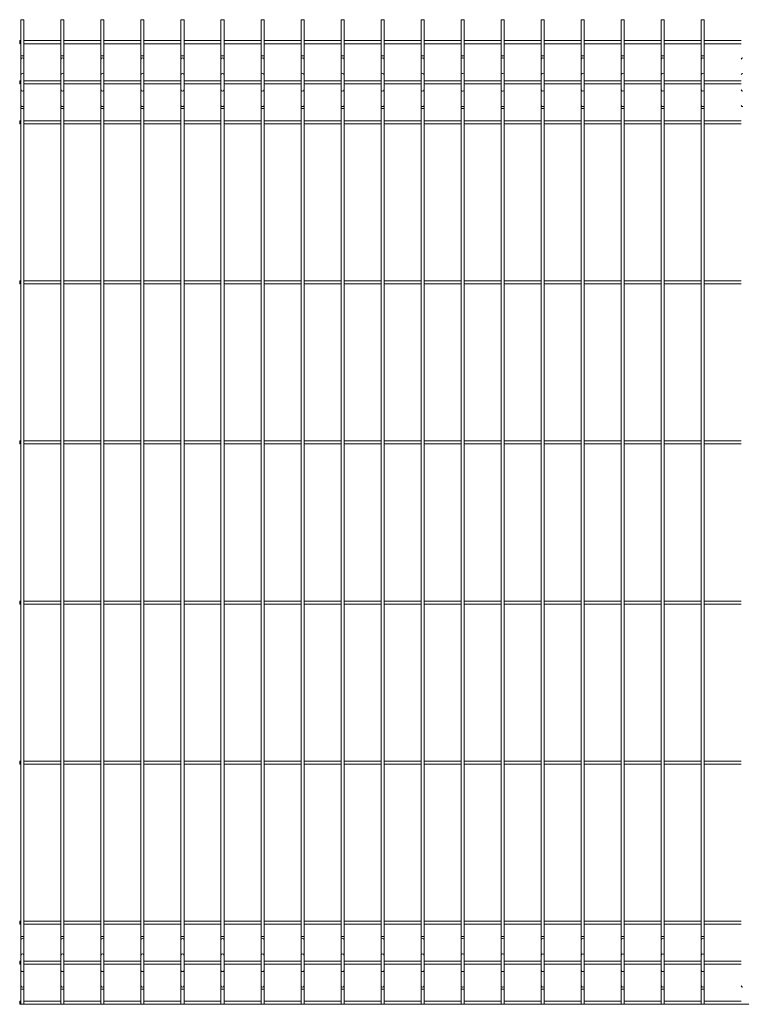
# Paper-space layout '_Front' of a CAD drawing. Units: millimetres. Extents: x -1253 to 1253, y 0 to 1230.
# Drawn here: x -1253 to -352, y 0 to 1230 of the extents above; entities that cross this region are included whole.
import ezdxf

# ---------------------------------------------------------------- set-up
doc = ezdxf.new("R2010")
doc.units = ezdxf.units.MM

psp = doc.layouts.new('_Front')

# ---------------------------------------------------------------- linework, layer by layer
at = {"color": 7, "linetype": 'Continuous', "lineweight": 15}
for p, q in [((-1251.9, 1230), (-1251.9, 0)), ((-1251.9, 1230), (-1248.1, 1230)), ((-1248.1, 0), (-1248.1, 1230)), ((-1201.9, 1230), (-1201.9, 0)), ((-1201.9, 1230), (-1198.1, 1230)), ((-1198.1, 0), (-1198.1, 1230)), ((-1151.9, 1230), (-1151.9, 0)), ((-1151.9, 1230), (-1148.1, 1230)), ((-1148.1, 0), (-1148.1, 1230)), ((-1101.9, 1230), (-1101.9, 0)), ((-1101.9, 1230), (-1098.1, 1230)), ((-1098.1, 0), (-1098.1, 1230)), ((-1051.9, 1230), (-1051.9, 0)), ((-1051.9, 1230), (-1048.1, 1230)), ((-1048.1, 0), (-1048.1, 1230)), ((-1001.9, 1230), (-1001.9, 0)), ((-1001.9, 1230), (-998.1, 1230)), ((-998.1, 0), (-998.1, 1230)), ((-951.9, 1230), (-951.9, 0)), ((-951.9, 1230), (-948.1, 1230)), ((-948.1, 0), (-948.1, 1230)), ((-901.9, 1230), (-901.9, 0)), ((-901.9, 1230), (-898.1, 1230)), ((-898.1, 0), (-898.1, 1230)), ((-851.9, 1230), (-851.9, 0)), ((-851.9, 1230), (-848.1, 1230)), ((-848.1, 0), (-848.1, 1230)), ((-801.9, 1230), (-801.9, 0)), ((-801.9, 1230), (-798.1, 1230)), ((-798.1, 0), (-798.1, 1230)), ((-751.9, 1230), (-751.9, 0)), ((-751.9, 1230), (-748.1, 1230)), ((-748.1, 0), (-748.1, 1230)), ((-701.9, 1230), (-701.9, 0)), ((-701.9, 1230), (-698.1, 1230)), ((-698.1, 0), (-698.1, 1230)), ((-651.9, 1230), (-651.9, 0)), ((-651.9, 1230), (-648.1, 1230)), ((-648.1, 0), (-648.1, 1230)), ((-601.9, 1230), (-601.9, 0)), ((-601.9, 1230), (-598.1, 1230)), ((-598.1, 0), (-598.1, 1230)), ((-551.9, 1230), (-551.9, 0)), ((-551.9, 1230), (-548.1, 1230)), ((-548.1, 0), (-548.1, 1230)), ((-501.9, 1230), (-501.9, 0)), ((-501.9, 1230), (-498.1, 1230)), ((-498.1, 0), (-498.1, 1230)), ((-451.9, 1230), (-451.9, 0)), ((-451.9, 1230), (-448.1, 1230)), ((-448.1, 0), (-448.1, 1230)), ((-401.9, 1230), (-401.9, 0)), ((-401.9, 1230), (-398.1, 1230)), ((-398.1, 0), (-398.1, 1230)), ((-1251.9, 1203.8), (-1253.4, 1203.8)), ((-1253.4, 1203.8), (-1253.4, 1200)), ((-1253.4, 1200), (-1251.9, 1200)), ((-1201.9, 1203.8), (-1248.1, 1203.8)), ((-1248.1, 1200), (-1201.9, 1200)), ((-1151.9, 1203.8), (-1198.1, 1203.8)), ((-1198.1, 1200), (-1151.9, 1200)), ((-1101.9, 1203.8), (-1148.1, 1203.8)), ((-1148.1, 1200), (-1101.9, 1200)), ((-1051.9, 1203.8), (-1098.1, 1203.8)), ((-1098.1, 1200), (-1051.9, 1200)), ((-1001.9, 1203.8), (-1048.1, 1203.8)), ((-1048.1, 1200), (-1001.9, 1200)), ((-951.9, 1203.8), (-998.1, 1203.8)), ((-998.1, 1200), (-951.9, 1200)), ((-901.9, 1203.8), (-948.1, 1203.8)), ((-948.1, 1200), (-901.9, 1200)), ((-851.9, 1203.8), (-898.1, 1203.8)), ((-898.1, 1200), (-851.9, 1200)), ((-801.9, 1203.8), (-848.1, 1203.8)), ((-848.1, 1200), (-801.9, 1200)), ((-751.9, 1203.8), (-798.1, 1203.8)), ((-798.1, 1200), (-751.9, 1200)), ((-701.9, 1203.8), (-748.1, 1203.8)), ((-748.1, 1200), (-701.9, 1200)), ((-651.9, 1203.8), (-698.1, 1203.8)), ((-698.1, 1200), (-651.9, 1200)), ((-601.9, 1203.8), (-648.1, 1203.8)), ((-648.1, 1200), (-601.9, 1200)), ((-551.9, 1203.8), (-598.1, 1203.8)), ((-598.1, 1200), (-551.9, 1200)), ((-501.9, 1203.8), (-548.1, 1203.8)), ((-548.1, 1200), (-501.9, 1200)), ((-451.9, 1203.8), (-498.1, 1203.8)), ((-498.1, 1200), (-451.9, 1200)), ((-401.9, 1203.8), (-448.1, 1203.8)), ((-448.1, 1200), (-401.9, 1200)), ((-351.9, 1203.8), (-398.1, 1203.8)), ((-398.1, 1200), (-351.9, 1200)), ((-1251.9, 1153.8), (-1253.4, 1153.8)), ((-1253.4, 1153.8), (-1253.4, 1150)), ((-1253.4, 1150), (-1251.9, 1150)), ((-1201.9, 1153.8), (-1248.1, 1153.8)), ((-1248.1, 1150), (-1201.9, 1150)), ((-1151.9, 1153.8), (-1198.1, 1153.8)), ((-1198.1, 1150), (-1151.9, 1150)), ((-1101.9, 1153.8), (-1148.1, 1153.8)), ((-1148.1, 1150), (-1101.9, 1150)), ((-1051.9, 1153.8), (-1098.1, 1153.8)), ((-1098.1, 1150), (-1051.9, 1150)), ((-1001.9, 1153.8), (-1048.1, 1153.8)), ((-1048.1, 1150), (-1001.9, 1150)), ((-951.9, 1153.8), (-998.1, 1153.8)), ((-998.1, 1150), (-951.9, 1150)), ((-901.9, 1153.8), (-948.1, 1153.8)), ((-948.1, 1150), (-901.9, 1150)), ((-851.9, 1153.8), (-898.1, 1153.8)), ((-898.1, 1150), (-851.9, 1150)), ((-801.9, 1153.8), (-848.1, 1153.8)), ((-848.1, 1150), (-801.9, 1150)), ((-751.9, 1153.8), (-798.1, 1153.8)), ((-798.1, 1150), (-751.9, 1150)), ((-701.9, 1153.8), (-748.1, 1153.8)), ((-748.1, 1150), (-701.9, 1150)), ((-651.9, 1153.8), (-698.1, 1153.8)), ((-698.1, 1150), (-651.9, 1150)), ((-601.9, 1153.8), (-648.1, 1153.8)), ((-648.1, 1150), (-601.9, 1150)), ((-551.9, 1153.8), (-598.1, 1153.8)), ((-598.1, 1150), (-551.9, 1150)), ((-501.9, 1153.8), (-548.1, 1153.8)), ((-548.1, 1150), (-501.9, 1150)), ((-451.9, 1153.8), (-498.1, 1153.8)), ((-498.1, 1150), (-451.9, 1150)), ((-401.9, 1153.8), (-448.1, 1153.8)), ((-448.1, 1150), (-401.9, 1150)), ((-351.9, 1153.8), (-398.1, 1153.8)), ((-398.1, 1150), (-351.9, 1150)), ((-1251.9, 1103.8), (-1253.4, 1103.8)), ((-1253.4, 1103.8), (-1253.4, 1100)), ((-1253.4, 1100), (-1251.9, 1100)), ((-1201.9, 1103.8), (-1248.1, 1103.8)), ((-1248.1, 1100), (-1201.9, 1100)), ((-1151.9, 1103.8), (-1198.1, 1103.8)), ((-1198.1, 1100), (-1151.9, 1100)), ((-1101.9, 1103.8), (-1148.1, 1103.8)), ((-1148.1, 1100), (-1101.9, 1100)), ((-1051.9, 1103.8), (-1098.1, 1103.8)), ((-1098.1, 1100), (-1051.9, 1100)), ((-1001.9, 1103.8), (-1048.1, 1103.8)), ((-1048.1, 1100), (-1001.9, 1100)), ((-951.9, 1103.8), (-998.1, 1103.8)), ((-998.1, 1100), (-951.9, 1100)), ((-901.9, 1103.8), (-948.1, 1103.8)), ((-948.1, 1100), (-901.9, 1100)), ((-851.9, 1103.8), (-898.1, 1103.8)), ((-898.1, 1100), (-851.9, 1100)), ((-801.9, 1103.8), (-848.1, 1103.8)), ((-848.1, 1100), (-801.9, 1100)), ((-751.9, 1103.8), (-798.1, 1103.8)), ((-798.1, 1100), (-751.9, 1100)), ((-701.9, 1103.8), (-748.1, 1103.8)), ((-748.1, 1100), (-701.9, 1100)), ((-651.9, 1103.8), (-698.1, 1103.8)), ((-698.1, 1100), (-651.9, 1100)), ((-601.9, 1103.8), (-648.1, 1103.8)), ((-648.1, 1100), (-601.9, 1100)), ((-551.9, 1103.8), (-598.1, 1103.8)), ((-598.1, 1100), (-551.9, 1100)), ((-501.9, 1103.8), (-548.1, 1103.8)), ((-548.1, 1100), (-501.9, 1100)), ((-451.9, 1103.8), (-498.1, 1103.8)), ((-498.1, 1100), (-451.9, 1100)), ((-401.9, 1103.8), (-448.1, 1103.8)), ((-448.1, 1100), (-401.9, 1100)), ((-351.9, 1103.8), (-398.1, 1103.8)), ((-398.1, 1100), (-351.9, 1100)), ((-1251.9, 903.8), (-1253.4, 903.8)), ((-1253.4, 903.8), (-1253.4, 900)), ((-1253.4, 900), (-1251.9, 900)), ((-1201.9, 903.8), (-1248.1, 903.8)), ((-1248.1, 900), (-1201.9, 900)), ((-1151.9, 903.8), (-1198.1, 903.8)), ((-1198.1, 900), (-1151.9, 900)), ((-1101.9, 903.8), (-1148.1, 903.8)), ((-1148.1, 900), (-1101.9, 900)), ((-1051.9, 903.8), (-1098.1, 903.8)), ((-1098.1, 900), (-1051.9, 900)), ((-1001.9, 903.8), (-1048.1, 903.8)), ((-1048.1, 900), (-1001.9, 900)), ((-951.9, 903.8), (-998.1, 903.8)), ((-998.1, 900), (-951.9, 900)), ((-901.9, 903.8), (-948.1, 903.8)), ((-948.1, 900), (-901.9, 900)), ((-851.9, 903.8), (-898.1, 903.8)), ((-898.1, 900), (-851.9, 900)), ((-801.9, 903.8), (-848.1, 903.8)), ((-848.1, 900), (-801.9, 900)), ((-751.9, 903.8), (-798.1, 903.8)), ((-798.1, 900), (-751.9, 900)), ((-701.9, 903.8), (-748.1, 903.8)), ((-748.1, 900), (-701.9, 900)), ((-651.9, 903.8), (-698.1, 903.8)), ((-698.1, 900), (-651.9, 900)), ((-601.9, 903.8), (-648.1, 903.8)), ((-648.1, 900), (-601.9, 900)), ((-551.9, 903.8), (-598.1, 903.8)), ((-598.1, 900), (-551.9, 900)), ((-501.9, 903.8), (-548.1, 903.8)), ((-548.1, 900), (-501.9, 900)), ((-451.9, 903.8), (-498.1, 903.8)), ((-498.1, 900), (-451.9, 900)), ((-401.9, 903.8), (-448.1, 903.8)), ((-448.1, 900), (-401.9, 900)), ((-351.9, 903.8), (-398.1, 903.8)), ((-398.1, 900), (-351.9, 900)), ((-1251.9, 703.8), (-1253.4, 703.8)), ((-1253.4, 703.8), (-1253.4, 700)), ((-1201.9, 703.8), (-1248.1, 703.8)), ((-1151.9, 703.8), (-1198.1, 703.8)), ((-1101.9, 703.8), (-1148.1, 703.8)), ((-1051.9, 703.8), (-1098.1, 703.8)), ((-1001.9, 703.8), (-1048.1, 703.8)), ((-951.9, 703.8), (-998.1, 703.8)), ((-901.9, 703.8), (-948.1, 703.8)), ((-851.9, 703.8), (-898.1, 703.8)), ((-801.9, 703.8), (-848.1, 703.8)), ((-751.9, 703.8), (-798.1, 703.8)), ((-701.9, 703.8), (-748.1, 703.8)), ((-651.9, 703.8), (-698.1, 703.8)), ((-601.9, 703.8), (-648.1, 703.8)), ((-551.9, 703.8), (-598.1, 703.8)), ((-501.9, 703.8), (-548.1, 703.8)), ((-451.9, 703.8), (-498.1, 703.8)), ((-401.9, 703.8), (-448.1, 703.8)), ((-351.9, 703.8), (-398.1, 703.8)), ((-1253.4, 700), (-1251.9, 700)), ((-1248.1, 700), (-1201.9, 700)), ((-1198.1, 700), (-1151.9, 700)), ((-1148.1, 700), (-1101.9, 700)), ((-1098.1, 700), (-1051.9, 700)), ((-1048.1, 700), (-1001.9, 700)), ((-998.1, 700), (-951.9, 700)), ((-948.1, 700), (-901.9, 700)), ((-898.1, 700), (-851.9, 700)), ((-848.1, 700), (-801.9, 700)), ((-798.1, 700), (-751.9, 700)), ((-748.1, 700), (-701.9, 700)), ((-698.1, 700), (-651.9, 700)), ((-648.1, 700), (-601.9, 700)), ((-598.1, 700), (-551.9, 700)), ((-548.1, 700), (-501.9, 700)), ((-498.1, 700), (-451.9, 700)), ((-448.1, 700), (-401.9, 700)), ((-398.1, 700), (-351.9, 700)), ((-1251.9, 503.8), (-1253.4, 503.8)), ((-1253.4, 503.8), (-1253.4, 500)), ((-1253.4, 500), (-1251.9, 500)), ((-1201.9, 503.8), (-1248.1, 503.8)), ((-1248.1, 500), (-1201.9, 500)), ((-1151.9, 503.8), (-1198.1, 503.8)), ((-1198.1, 500), (-1151.9, 500)), ((-1101.9, 503.8), (-1148.1, 503.8)), ((-1148.1, 500), (-1101.9, 500)), ((-1051.9, 503.8), (-1098.1, 503.8)), ((-1098.1, 500), (-1051.9, 500)), ((-1001.9, 503.8), (-1048.1, 503.8)), ((-1048.1, 500), (-1001.9, 500)), ((-951.9, 503.8), (-998.1, 503.8)), ((-998.1, 500), (-951.9, 500)), ((-901.9, 503.8), (-948.1, 503.8)), ((-948.1, 500), (-901.9, 500)), ((-851.9, 503.8), (-898.1, 503.8)), ((-898.1, 500), (-851.9, 500)), ((-801.9, 503.8), (-848.1, 503.8)), ((-848.1, 500), (-801.9, 500)), ((-751.9, 503.8), (-798.1, 503.8)), ((-798.1, 500), (-751.9, 500)), ((-701.9, 503.8), (-748.1, 503.8)), ((-748.1, 500), (-701.9, 500)), ((-651.9, 503.8), (-698.1, 503.8)), ((-698.1, 500), (-651.9, 500)), ((-601.9, 503.8), (-648.1, 503.8)), ((-648.1, 500), (-601.9, 500)), ((-551.9, 503.8), (-598.1, 503.8)), ((-598.1, 500), (-551.9, 500)), ((-501.9, 503.8), (-548.1, 503.8)), ((-548.1, 500), (-501.9, 500)), ((-451.9, 503.8), (-498.1, 503.8)), ((-498.1, 500), (-451.9, 500)), ((-401.9, 503.8), (-448.1, 503.8)), ((-448.1, 500), (-401.9, 500)), ((-351.9, 503.8), (-398.1, 503.8)), ((-398.1, 500), (-351.9, 500)), ((-1251.9, 303.8), (-1253.4, 303.8)), ((-1253.4, 303.8), (-1253.4, 300)), ((-1253.4, 300), (-1251.9, 300)), ((-1201.9, 303.8), (-1248.1, 303.8)), ((-1248.1, 300), (-1201.9, 300)), ((-1151.9, 303.8), (-1198.1, 303.8)), ((-1198.1, 300), (-1151.9, 300)), ((-1101.9, 303.8), (-1148.1, 303.8)), ((-1148.1, 300), (-1101.9, 300)), ((-1051.9, 303.8), (-1098.1, 303.8)), ((-1098.1, 300), (-1051.9, 300)), ((-1001.9, 303.8), (-1048.1, 303.8)), ((-1048.1, 300), (-1001.9, 300)), ((-951.9, 303.8), (-998.1, 303.8)), ((-998.1, 300), (-951.9, 300)), ((-901.9, 303.8), (-948.1, 303.8)), ((-948.1, 300), (-901.9, 300)), ((-851.9, 303.8), (-898.1, 303.8)), ((-898.1, 300), (-851.9, 300)), ((-801.9, 303.8), (-848.1, 303.8)), ((-848.1, 300), (-801.9, 300)), ((-751.9, 303.8), (-798.1, 303.8)), ((-798.1, 300), (-751.9, 300)), ((-701.9, 303.8), (-748.1, 303.8)), ((-748.1, 300), (-701.9, 300)), ((-651.9, 303.8), (-698.1, 303.8)), ((-698.1, 300), (-651.9, 300)), ((-601.9, 303.8), (-648.1, 303.8)), ((-648.1, 300), (-601.9, 300)), ((-551.9, 303.8), (-598.1, 303.8)), ((-598.1, 300), (-551.9, 300)), ((-501.9, 303.8), (-548.1, 303.8)), ((-548.1, 300), (-501.9, 300)), ((-451.9, 303.8), (-498.1, 303.8)), ((-498.1, 300), (-451.9, 300)), ((-401.9, 303.8), (-448.1, 303.8)), ((-448.1, 300), (-401.9, 300)), ((-351.9, 303.8), (-398.1, 303.8)), ((-398.1, 300), (-351.9, 300)), ((-1251.9, 103.8), (-1253.4, 103.8)), ((-1253.4, 103.8), (-1253.4, 100)), ((-1253.4, 100), (-1251.9, 100)), ((-1201.9, 103.8), (-1248.1, 103.8)), ((-1248.1, 100), (-1201.9, 100)), ((-1151.9, 103.8), (-1198.1, 103.8)), ((-1198.1, 100), (-1151.9, 100)), ((-1101.9, 103.8), (-1148.1, 103.8)), ((-1148.1, 100), (-1101.9, 100)), ((-1051.9, 103.8), (-1098.1, 103.8)), ((-1098.1, 100), (-1051.9, 100)), ((-1001.9, 103.8), (-1048.1, 103.8)), ((-1048.1, 100), (-1001.9, 100)), ((-951.9, 103.8), (-998.1, 103.8)), ((-998.1, 100), (-951.9, 100)), ((-901.9, 103.8), (-948.1, 103.8)), ((-948.1, 100), (-901.9, 100)), ((-851.9, 103.8), (-898.1, 103.8)), ((-898.1, 100), (-851.9, 100)), ((-801.9, 103.8), (-848.1, 103.8)), ((-848.1, 100), (-801.9, 100)), ((-751.9, 103.8), (-798.1, 103.8)), ((-798.1, 100), (-751.9, 100)), ((-701.9, 103.8), (-748.1, 103.8)), ((-748.1, 100), (-701.9, 100)), ((-651.9, 103.8), (-698.1, 103.8)), ((-698.1, 100), (-651.9, 100)), ((-601.9, 103.8), (-648.1, 103.8)), ((-648.1, 100), (-601.9, 100)), ((-551.9, 103.8), (-598.1, 103.8)), ((-598.1, 100), (-551.9, 100)), ((-501.9, 103.8), (-548.1, 103.8)), ((-548.1, 100), (-501.9, 100)), ((-451.9, 103.8), (-498.1, 103.8)), ((-498.1, 100), (-451.9, 100)), ((-401.9, 103.8), (-448.1, 103.8)), ((-448.1, 100), (-401.9, 100)), ((-351.9, 103.8), (-398.1, 103.8)), ((-398.1, 100), (-351.9, 100)), ((-1251.9, 53.7), (-1253.4, 53.7)), ((-1253.4, 53.7), (-1253.4, 50)), ((-1253.4, 50), (-1251.9, 50)), ((-1201.9, 53.7), (-1248.1, 53.7)), ((-1248.1, 50), (-1201.9, 50)), ((-1151.9, 53.7), (-1198.1, 53.7)), ((-1198.1, 50), (-1151.9, 50)), ((-1101.9, 53.7), (-1148.1, 53.7)), ((-1148.1, 50), (-1101.9, 50)), ((-1051.9, 53.7), (-1098.1, 53.7)), ((-1098.1, 50), (-1051.9, 50)), ((-1001.9, 53.7), (-1048.1, 53.7)), ((-1048.1, 50), (-1001.9, 50)), ((-951.9, 53.7), (-998.1, 53.7)), ((-998.1, 50), (-951.9, 50)), ((-901.9, 53.7), (-948.1, 53.7)), ((-948.1, 50), (-901.9, 50)), ((-851.9, 53.7), (-898.1, 53.7)), ((-898.1, 50), (-851.9, 50)), ((-801.9, 53.7), (-848.1, 53.7)), ((-848.1, 50), (-801.9, 50)), ((-751.9, 53.7), (-798.1, 53.7)), ((-798.1, 50), (-751.9, 50)), ((-701.9, 53.7), (-748.1, 53.7)), ((-748.1, 50), (-701.9, 50)), ((-651.9, 53.7), (-698.1, 53.7)), ((-698.1, 50), (-651.9, 50)), ((-601.9, 53.7), (-648.1, 53.7)), ((-648.1, 50), (-601.9, 50)), ((-551.9, 53.7), (-598.1, 53.7)), ((-598.1, 50), (-551.9, 50)), ((-501.9, 53.7), (-548.1, 53.7)), ((-548.1, 50), (-501.9, 50)), ((-451.9, 53.7), (-498.1, 53.7)), ((-498.1, 50), (-451.9, 50)), ((-401.9, 53.7), (-448.1, 53.7)), ((-448.1, 50), (-401.9, 50)), ((-351.9, 53.7), (-398.1, 53.7)), ((-398.1, 50), (-351.9, 50)), ((-1251.9, 3.8), (-1253.4, 3.8)), ((-1253.4, 3.8), (-1253.4, 0)), ((-1253.4, 0), (1253.4, 0)), ((-1201.9, 3.8), (-1248.1, 3.8)), ((-1151.9, 3.8), (-1198.1, 3.8)), ((-1101.9, 3.8), (-1148.1, 3.8)), ((-1051.9, 3.8), (-1098.1, 3.8)), ((-1001.9, 3.8), (-1048.1, 3.8)), ((-951.9, 3.8), (-998.1, 3.8)), ((-901.9, 3.8), (-948.1, 3.8)), ((-851.9, 3.8), (-898.1, 3.8)), ((-801.9, 3.8), (-848.1, 3.8)), ((-751.9, 3.8), (-798.1, 3.8)), ((-701.9, 3.8), (-748.1, 3.8)), ((-651.9, 3.8), (-698.1, 3.8)), ((-601.9, 3.8), (-648.1, 3.8)), ((-551.9, 3.8), (-598.1, 3.8)), ((-501.9, 3.8), (-548.1, 3.8)), ((-451.9, 3.8), (-498.1, 3.8)), ((-401.9, 3.8), (-448.1, 3.8)), ((-351.9, 3.8), (-398.1, 3.8))]:
    psp.add_line(p, q, dxfattribs=at)
at = {"color": 8, "linetype": 'Continuous', "lineweight": 15}
for p, q in [((-1251.9, 1184.7), (-1248.1, 1184.7)), ((-1201.9, 1184.7), (-1198.1, 1184.7)), ((-1151.9, 1184.7), (-1148.1, 1184.7)), ((-1101.9, 1184.7), (-1098.1, 1184.7)), ((-1051.9, 1184.7), (-1048.1, 1184.7)), ((-1001.9, 1184.7), (-998.1, 1184.7)), ((-951.9, 1184.7), (-948.1, 1184.7)), ((-901.9, 1184.7), (-898.1, 1184.7)), ((-851.9, 1184.7), (-848.1, 1184.7)), ((-801.9, 1184.7), (-798.1, 1184.7)), ((-751.9, 1184.7), (-748.1, 1184.7)), ((-701.9, 1184.7), (-698.1, 1184.7)), ((-651.9, 1184.7), (-648.1, 1184.7)), ((-601.9, 1184.7), (-598.1, 1184.7)), ((-551.9, 1184.7), (-548.1, 1184.7)), ((-501.9, 1184.7), (-498.1, 1184.7)), ((-451.9, 1184.7), (-448.1, 1184.7)), ((-401.9, 1184.7), (-398.1, 1184.7)), ((-1251.9, 1119), (-1248.1, 1119)), ((-1201.9, 1119), (-1198.1, 1119)), ((-1151.9, 1119), (-1148.1, 1119)), ((-1101.9, 1119), (-1098.1, 1119)), ((-1051.9, 1119), (-1048.1, 1119)), ((-1001.9, 1119), (-998.1, 1119)), ((-951.9, 1119), (-948.1, 1119)), ((-901.9, 1119), (-898.1, 1119)), ((-851.9, 1119), (-848.1, 1119)), ((-801.9, 1119), (-798.1, 1119)), ((-751.9, 1119), (-748.1, 1119)), ((-701.9, 1119), (-698.1, 1119)), ((-651.9, 1119), (-648.1, 1119)), ((-601.9, 1119), (-598.1, 1119)), ((-551.9, 1119), (-548.1, 1119)), ((-501.9, 1119), (-498.1, 1119)), ((-451.9, 1119), (-448.1, 1119)), ((-401.9, 1119), (-398.1, 1119)), ((-1251.9, 84.7), (-1248.1, 84.7)), ((-1201.9, 84.7), (-1198.1, 84.7)), ((-1151.9, 84.7), (-1148.1, 84.7)), ((-1101.9, 84.7), (-1098.1, 84.7)), ((-1051.9, 84.7), (-1048.1, 84.7)), ((-1001.9, 84.7), (-998.1, 84.7)), ((-951.9, 84.7), (-948.1, 84.7)), ((-901.9, 84.7), (-898.1, 84.7)), ((-851.9, 84.7), (-848.1, 84.7)), ((-801.9, 84.7), (-798.1, 84.7)), ((-751.9, 84.7), (-748.1, 84.7)), ((-701.9, 84.7), (-698.1, 84.7)), ((-651.9, 84.7), (-648.1, 84.7)), ((-601.9, 84.7), (-598.1, 84.7)), ((-551.9, 84.7), (-548.1, 84.7)), ((-501.9, 84.7), (-498.1, 84.7)), ((-451.9, 84.7), (-448.1, 84.7)), ((-401.9, 84.7), (-398.1, 84.7)), ((-1251.9, 19), (-1248.1, 19)), ((-1201.9, 19), (-1198.1, 19)), ((-1151.9, 19), (-1148.1, 19)), ((-1101.9, 19), (-1098.1, 19)), ((-1051.9, 19), (-1048.1, 19)), ((-1001.9, 19), (-998.1, 19)), ((-951.9, 19), (-948.1, 19)), ((-901.9, 19), (-898.1, 19)), ((-851.9, 19), (-848.1, 19)), ((-801.9, 19), (-798.1, 19)), ((-751.9, 19), (-748.1, 19)), ((-701.9, 19), (-698.1, 19)), ((-651.9, 19), (-648.1, 19)), ((-601.9, 19), (-598.1, 19)), ((-551.9, 19), (-548.1, 19)), ((-501.9, 19), (-498.1, 19)), ((-451.9, 19), (-448.1, 19)), ((-401.9, 19), (-398.1, 19))]:
    psp.add_line(p, q, dxfattribs=at)
for centre, start, end in [((-1250.2, 1180.6), 84.4435, 173.0727), ((-1249.8, 1180.6), 6.9273, 95.5565), ((-1200.2, 1180.6), 84.4435, 173.0727), ((-1199.8, 1180.6), 6.9273, 95.5565), ((-1150.2, 1180.6), 84.4435, 173.0727), ((-1149.8, 1180.6), 6.9273, 95.5565), ((-1100.2, 1180.6), 84.4435, 173.0727), ((-1099.8, 1180.6), 6.9273, 95.5565), ((-1050.2, 1180.6), 84.4435, 173.0727), ((-1049.8, 1180.6), 6.9273, 95.5565), ((-1000.2, 1180.6), 84.4435, 173.0727), ((-999.8, 1180.6), 6.9273, 95.5565), ((-950.2, 1180.6), 84.4435, 173.0727), ((-949.8, 1180.6), 6.9273, 95.5565), ((-900.2, 1180.6), 84.4435, 173.0727), ((-899.8, 1180.6), 6.9273, 95.5565), ((-850.2, 1180.6), 84.4435, 173.0727), ((-849.8, 1180.6), 6.9273, 95.5565), ((-800.2, 1180.6), 84.4435, 173.0727), ((-799.8, 1180.6), 6.9273, 95.5565), ((-750.2, 1180.6), 84.4435, 173.0727), ((-749.8, 1180.6), 6.9273, 95.5565), ((-700.2, 1180.6), 84.4435, 173.0727), ((-699.8, 1180.6), 6.9273, 95.5565), ((-650.2, 1180.6), 84.4435, 173.0727), ((-649.8, 1180.6), 6.9273, 95.5565), ((-600.2, 1180.6), 84.4435, 173.0727), ((-599.8, 1180.6), 6.9273, 95.5565), ((-550.2, 1180.6), 84.4435, 173.0727), ((-549.8, 1180.6), 6.9273, 95.5565), ((-500.2, 1180.6), 84.4435, 173.0727), ((-499.8, 1180.6), 6.9273, 95.5565), ((-450.2, 1180.6), 84.4435, 173.0727), ((-449.8, 1180.6), 6.9273, 95.5565), ((-400.2, 1180.6), 84.4435, 173.0727), ((-399.8, 1180.6), 6.9273, 95.5565), ((-350.2, 1180.6), 84.4435, 173.0727), ((-1250.2, 1161.2), 84.4435, 173.0727), ((-1249.8, 1161.2), 6.9273, 95.5565), ((-1200.2, 1161.2), 84.4435, 173.0727), ((-1199.8, 1161.2), 6.9273, 95.5565), ((-1150.2, 1161.2), 84.4435, 173.0727), ((-1149.8, 1161.2), 6.9273, 95.5565), ((-1100.2, 1161.2), 84.4435, 173.0727), ((-1099.8, 1161.2), 6.9273, 95.5565), ((-1050.2, 1161.2), 84.4435, 173.0727), ((-1049.8, 1161.2), 6.9273, 95.5565), ((-1000.2, 1161.2), 84.4435, 173.0727), ((-999.8, 1161.2), 6.9273, 95.5565), ((-950.2, 1161.2), 84.4435, 173.0727), ((-949.8, 1161.2), 6.9273, 95.5565), ((-900.2, 1161.2), 84.4435, 173.0727), ((-899.8, 1161.2), 6.9273, 95.5565), ((-850.2, 1161.2), 84.4435, 173.0727), ((-849.8, 1161.2), 6.9273, 95.5565), ((-800.2, 1161.2), 84.4435, 173.0727), ((-799.8, 1161.2), 6.9273, 95.5565), ((-750.2, 1161.2), 84.4435, 173.0727), ((-749.8, 1161.2), 6.9273, 95.5565), ((-700.2, 1161.2), 84.4435, 173.0727), ((-699.8, 1161.2), 6.9273, 95.5565), ((-650.2, 1161.2), 84.4435, 173.0727), ((-649.8, 1161.2), 6.9273, 95.5565), ((-600.2, 1161.2), 84.4435, 173.0727), ((-599.8, 1161.2), 6.9273, 95.5565), ((-550.2, 1161.2), 84.4435, 173.0727), ((-549.8, 1161.2), 6.9273, 95.5565), ((-500.2, 1161.2), 84.4435, 173.0727), ((-499.8, 1161.2), 6.9273, 95.5565), ((-450.2, 1161.2), 84.4435, 173.0727), ((-449.8, 1161.2), 6.9273, 95.5565), ((-400.2, 1161.2), 84.4435, 173.0727), ((-399.8, 1161.2), 6.9273, 95.5565), ((-350.2, 1161.2), 84.4435, 173.0727), ((-1250.2, 1142.5), 186.9273, 275.5565), ((-1249.8, 1142.5), 264.4435, 353.0727), ((-1200.2, 1142.5), 186.9273, 275.5565), ((-1199.8, 1142.5), 264.4435, 353.0727), ((-1150.2, 1142.5), 186.9273, 275.5565), ((-1149.8, 1142.5), 264.4435, 353.0727), ((-1100.2, 1142.5), 186.9273, 275.5565), ((-1099.8, 1142.5), 264.4435, 353.0727), ((-1050.2, 1142.5), 186.9273, 275.5565), ((-1049.8, 1142.5), 264.4435, 353.0727), ((-1000.2, 1142.5), 186.9273, 275.5565), ((-999.8, 1142.5), 264.4435, 353.0727), ((-950.2, 1142.5), 186.9273, 275.5565), ((-949.8, 1142.5), 264.4435, 353.0727), ((-900.2, 1142.5), 186.9273, 275.5565), ((-899.8, 1142.5), 264.4435, 353.0727), ((-850.2, 1142.5), 186.9273, 275.5565), ((-849.8, 1142.5), 264.4435, 353.0727), ((-800.2, 1142.5), 186.9273, 275.5565), ((-799.8, 1142.5), 264.4435, 353.0727), ((-750.2, 1142.5), 186.9273, 275.5565), ((-749.8, 1142.5), 264.4435, 353.0727), ((-700.2, 1142.5), 186.9273, 275.5565), ((-699.8, 1142.5), 264.4435, 353.0727), ((-650.2, 1142.5), 186.9273, 275.5565), ((-649.8, 1142.5), 264.4435, 353.0727), ((-600.2, 1142.5), 186.9273, 275.5565), ((-599.8, 1142.5), 264.4435, 353.0727), ((-550.2, 1142.5), 186.9273, 275.5565), ((-549.8, 1142.5), 264.4435, 353.0727), ((-500.2, 1142.5), 186.9273, 275.5565), ((-499.8, 1142.5), 264.4435, 353.0727), ((-450.2, 1142.5), 186.9273, 275.5565), ((-449.8, 1142.5), 264.4435, 353.0727), ((-400.2, 1142.5), 186.9273, 275.5565), ((-399.8, 1142.5), 264.4435, 353.0727), ((-350.2, 1142.5), 186.9273, 275.5565), ((-1250.2, 1123.1), 186.9273, 275.5565), ((-1249.8, 1123.1), 264.4435, 353.0727), ((-1200.2, 1123.1), 186.9273, 275.5565), ((-1199.8, 1123.1), 264.4435, 353.0727), ((-1150.2, 1123.1), 186.9273, 275.5565), ((-1149.8, 1123.1), 264.4435, 353.0727), ((-1100.2, 1123.1), 186.9273, 275.5565), ((-1099.8, 1123.1), 264.4435, 353.0727), ((-1050.2, 1123.1), 186.9273, 275.5565), ((-1049.8, 1123.1), 264.4435, 353.0727), ((-1000.2, 1123.1), 186.9273, 275.5565), ((-999.8, 1123.1), 264.4435, 353.0727), ((-950.2, 1123.1), 186.9273, 275.5565), ((-949.8, 1123.1), 264.4435, 353.0727), ((-900.2, 1123.1), 186.9273, 275.5565), ((-899.8, 1123.1), 264.4435, 353.0727), ((-850.2, 1123.1), 186.9273, 275.5565), ((-849.8, 1123.1), 264.4435, 353.0727), ((-800.2, 1123.1), 186.9273, 275.5565), ((-799.8, 1123.1), 264.4435, 353.0727), ((-750.2, 1123.1), 186.9273, 275.5565), ((-749.8, 1123.1), 264.4435, 353.0727), ((-700.2, 1123.1), 186.9273, 275.5565), ((-699.8, 1123.1), 264.4435, 353.0727), ((-650.2, 1123.1), 186.9273, 275.5565), ((-649.8, 1123.1), 264.4435, 353.0727), ((-600.2, 1123.1), 186.9273, 275.5565), ((-599.8, 1123.1), 264.4435, 353.0727), ((-550.2, 1123.1), 186.9273, 275.5565), ((-549.8, 1123.1), 264.4435, 353.0727), ((-500.2, 1123.1), 186.9273, 275.5565), ((-499.8, 1123.1), 264.4435, 353.0727), ((-450.2, 1123.1), 186.9273, 275.5565), ((-449.8, 1123.1), 264.4435, 353.0727), ((-400.2, 1123.1), 186.9273, 275.5565), ((-399.8, 1123.1), 264.4435, 353.0727), ((-350.2, 1123.1), 186.9273, 275.5565), ((-1250.2, 80.6), 84.4435, 173.0727), ((-1249.8, 80.6), 6.9273, 95.5565), ((-1200.2, 80.6), 84.4435, 173.0727), ((-1199.8, 80.6), 6.9273, 95.5565), ((-1150.2, 80.6), 84.4435, 173.0727), ((-1149.8, 80.6), 6.9273, 95.5565), ((-1100.2, 80.6), 84.4435, 173.0727), ((-1099.8, 80.6), 6.9273, 95.5565), ((-1050.2, 80.6), 84.4435, 173.0727), ((-1049.8, 80.6), 6.9273, 95.5565), ((-1000.2, 80.6), 84.4435, 173.0727), ((-999.8, 80.6), 6.9273, 95.5565), ((-950.2, 80.6), 84.4435, 173.0727), ((-949.8, 80.6), 6.9273, 95.5565), ((-900.2, 80.6), 84.4435, 173.0727), ((-899.8, 80.6), 6.9273, 95.5565), ((-850.2, 80.6), 84.4435, 173.0727), ((-849.8, 80.6), 6.9273, 95.5565), ((-800.2, 80.6), 84.4435, 173.0727), ((-799.8, 80.6), 6.9273, 95.5565), ((-750.2, 80.6), 84.4435, 173.0727), ((-749.8, 80.6), 6.9273, 95.5565), ((-700.2, 80.6), 84.4435, 173.0727), ((-699.8, 80.6), 6.9273, 95.5565), ((-650.2, 80.6), 84.4435, 173.0727), ((-649.8, 80.6), 6.9273, 95.5565), ((-600.2, 80.6), 84.4435, 173.0727), ((-599.8, 80.6), 6.9273, 95.5565), ((-550.2, 80.6), 84.4435, 173.0727), ((-549.8, 80.6), 6.9273, 95.5565), ((-500.2, 80.6), 84.4435, 173.0727), ((-499.8, 80.6), 6.9273, 95.5565), ((-450.2, 80.6), 84.4435, 173.0727), ((-449.8, 80.6), 6.9273, 95.5565), ((-400.2, 80.6), 84.4435, 173.0727), ((-399.8, 80.6), 6.9273, 95.5565), ((-1250.2, 61.2), 84.4435, 173.0727), ((-1249.8, 61.2), 6.9273, 95.5565), ((-1200.2, 61.2), 84.4435, 173.0727), ((-1199.8, 61.2), 6.9273, 95.5565), ((-1150.2, 61.2), 84.4435, 173.0727), ((-1149.8, 61.2), 6.9273, 95.5565), ((-1100.2, 61.2), 84.4435, 173.0727), ((-1099.8, 61.2), 6.9273, 95.5565), ((-1050.2, 61.2), 84.4435, 173.0727), ((-1049.8, 61.2), 6.9273, 95.5565), ((-1000.2, 61.2), 84.4435, 173.0727), ((-999.8, 61.2), 6.9273, 95.5565), ((-950.2, 61.2), 84.4435, 173.0727), ((-949.8, 61.2), 6.9273, 95.5565), ((-900.2, 61.2), 84.4435, 173.0727), ((-899.8, 61.2), 6.9273, 95.5565), ((-850.2, 61.2), 84.4435, 173.0727), ((-849.8, 61.2), 6.9273, 95.5565), ((-800.2, 61.2), 84.4435, 173.0727), ((-799.8, 61.2), 6.9273, 95.5565), ((-750.2, 61.2), 84.4435, 173.0727), ((-749.8, 61.2), 6.9273, 95.5565), ((-700.2, 61.2), 84.4435, 173.0727), ((-699.8, 61.2), 6.9273, 95.5565), ((-650.2, 61.2), 84.4435, 173.0727), ((-649.8, 61.2), 6.9273, 95.5565), ((-600.2, 61.2), 84.4435, 173.0727), ((-599.8, 61.2), 6.9273, 95.5565), ((-550.2, 61.2), 84.4435, 173.0727), ((-549.8, 61.2), 6.9273, 95.5565), ((-500.2, 61.2), 84.4435, 173.0727), ((-499.8, 61.2), 6.9273, 95.5565), ((-450.2, 61.2), 84.4435, 173.0727), ((-449.8, 61.2), 6.9273, 95.5565), ((-400.2, 61.2), 84.4435, 173.0727), ((-399.8, 61.2), 6.9273, 95.5565), ((-1250.2, 42.5), 186.9273, 275.5565), ((-1249.8, 42.5), 264.4435, 353.0727), ((-1200.2, 42.5), 186.9273, 275.5565), ((-1199.8, 42.5), 264.4435, 353.0727), ((-1150.2, 42.5), 186.9273, 275.5565), ((-1149.8, 42.5), 264.4435, 353.0727), ((-1100.2, 42.5), 186.9273, 275.5565), ((-1099.8, 42.5), 264.4435, 353.0727), ((-1050.2, 42.5), 186.9273, 275.5565), ((-1049.8, 42.5), 264.4435, 353.0727), ((-1000.2, 42.5), 186.9273, 275.5565), ((-999.8, 42.5), 264.4435, 353.0727), ((-950.2, 42.5), 186.9273, 275.5565), ((-949.8, 42.5), 264.4435, 353.0727), ((-900.2, 42.5), 186.9273, 275.5565), ((-899.8, 42.5), 264.4435, 353.0727), ((-850.2, 42.5), 186.9273, 275.5565), ((-849.8, 42.5), 264.4435, 353.0727), ((-800.2, 42.5), 186.9273, 275.5565), ((-799.8, 42.5), 264.4435, 353.0727), ((-750.2, 42.5), 186.9273, 275.5565), ((-749.8, 42.5), 264.4435, 353.0727), ((-700.2, 42.5), 186.9273, 275.5565), ((-699.8, 42.5), 264.4435, 353.0727), ((-650.2, 42.5), 186.9273, 275.5565), ((-649.8, 42.5), 264.4435, 353.0727), ((-600.2, 42.5), 186.9273, 275.5565), ((-599.8, 42.5), 264.4435, 353.0727), ((-550.2, 42.5), 186.9273, 275.5565), ((-549.8, 42.5), 264.4435, 353.0727), ((-500.2, 42.5), 186.9273, 275.5565), ((-499.8, 42.5), 264.4435, 353.0727), ((-450.2, 42.5), 186.9273, 275.5565), ((-449.8, 42.5), 264.4435, 353.0727), ((-400.2, 42.5), 186.9273, 275.5565), ((-399.8, 42.5), 264.4435, 353.0727), ((-1250.2, 23.1), 186.9273, 275.5565), ((-1249.8, 23.1), 264.4435, 353.0727), ((-1200.2, 23.1), 186.9273, 275.5565), ((-1199.8, 23.1), 264.4435, 353.0727), ((-1150.2, 23.1), 186.9273, 275.5565), ((-1149.8, 23.1), 264.4435, 353.0727), ((-1100.2, 23.1), 186.9273, 275.5565), ((-1099.8, 23.1), 264.4435, 353.0727), ((-1050.2, 23.1), 186.9273, 275.5565), ((-1049.8, 23.1), 264.4435, 353.0727), ((-1000.2, 23.1), 186.9273, 275.5565), ((-999.8, 23.1), 264.4435, 353.0727), ((-950.2, 23.1), 186.9273, 275.5565), ((-949.8, 23.1), 264.4435, 353.0727), ((-900.2, 23.1), 186.9273, 275.5565), ((-899.8, 23.1), 264.4435, 353.0727), ((-850.2, 23.1), 186.9273, 275.5565), ((-849.8, 23.1), 264.4435, 353.0727), ((-800.2, 23.1), 186.9273, 275.5565), ((-799.8, 23.1), 264.4435, 353.0727), ((-750.2, 23.1), 186.9273, 275.5565), ((-749.8, 23.1), 264.4435, 353.0727), ((-700.2, 23.1), 186.9273, 275.5565), ((-699.8, 23.1), 264.4435, 353.0727), ((-650.2, 23.1), 186.9273, 275.5565), ((-649.8, 23.1), 264.4435, 353.0727), ((-600.2, 23.1), 186.9273, 275.5565), ((-599.8, 23.1), 264.4435, 353.0727), ((-550.2, 23.1), 186.9273, 275.5565), ((-549.8, 23.1), 264.4435, 353.0727), ((-500.2, 23.1), 186.9273, 275.5565), ((-499.8, 23.1), 264.4435, 353.0727), ((-450.2, 23.1), 186.9273, 275.5565), ((-449.8, 23.1), 264.4435, 353.0727), ((-400.2, 23.1), 186.9273, 275.5565), ((-399.8, 23.1), 264.4435, 353.0727), ((-350.2, 23.1), 186.9273, 275.5565)]:
    psp.add_arc(centre, 1.72, start, end, dxfattribs=at)

doc.saveas('drawing.dxf')
